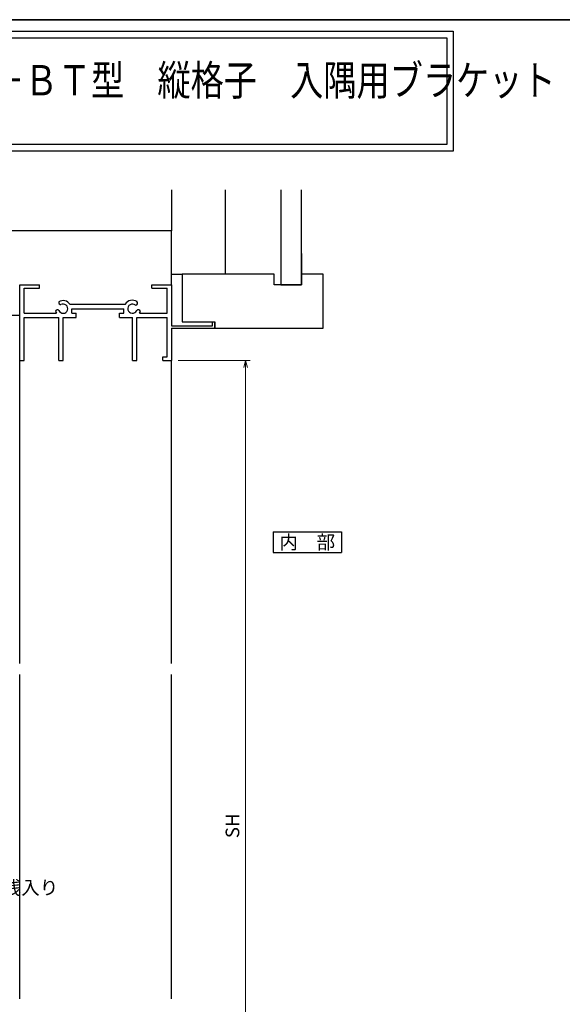
# Model space of a CAD drawing. Units: millimetres. Extents: x -19 to 1133, y 49 to 867.
# Drawn here: x 278 to 528, y 406 to 861 of the extents above; entities that cross this region are included whole.
import ezdxf
from ezdxf.enums import TextEntityAlignment as Align

# ---------------------------------------------------------------- set-up
doc = ezdxf.new("R2010")
doc.units = ezdxf.units.MM
doc.header["$LTSCALE"] = 3
doc.layers.get('0').update_dxf_attribs({"lineweight": 25})
doc.layers.get('Defpoints').update_dxf_attribs({"color": 151, "lineweight": 25})
for name, color, linetype, lineweight in [('0000寸法', 255, 'Continuous', 20), ('002', 6, 'Continuous', 35), ('003', 2, 'Continuous', 25)]:
    doc.layers.add(name, color=color, linetype=linetype, lineweight=lineweight)
doc.layers.add('0000躯体', color=253, linetype='Continuous')
doc.styles.add('AT_VECTOR', font='romans.shx', dxfattribs={"bigfont": 'extfont.shx'})
doc.styles.add('DIM', font='romans.shx', dxfattribs={"width": 0.75, "bigfont": 'extfont.shx'})
doc.dimstyles.new('DIM', dxfattribs={"dimtxt": 3, "dimasz": 1.5, "dimexe": 1, "dimexo": 1.5, "dimgap": 1, "dimtad": 1, "dimdsep": 46, "dimtxsty": 'DIM', "dimblk": 'OPEN30', "dimcen": 0, "dimclrd": 4, "dimclre": 4, "dimclrt": 7, "dimadec": 0, "dimazin": 0, "dimtfac": 1, "dimtmove": 0, "dimatfit": 3, "dimldrblk": 'OPEN30', "dimfxl": 0, "dimlwd": 20, "dimlwe": 20, "dimarcsym": 0})

# ---------------------------------------------------------------- blocks, each defined once
blk = doc.blocks.new('_Open30')
at = {"color": 0, "linetype": 'ByBlock', "lineweight": -2}
for p, q in [((-1, 0.27), (0, 0)), ((0, 0), (-1, -0.27)), ((0, 0), (-1, 0))]:
    blk.add_line(p, q, dxfattribs=at)
blk = doc.blocks.new('*D2')
at = {"layer": '0000寸法', "color": 4, "lineweight": 20, "ltscale": 0.5}
for p, q in [((350.82, 703.43), (384.02, 703.43)), ((381.92, 276.58), (381.92, 700.28)), ((370.82, 273.43), (384.02, 273.43))]:
    blk.add_line(p, q, dxfattribs=at)
at = {"layer": 'Defpoints', "color": 0, "ltscale": 0.5}
for p in [(347.67, 703.43), (381.92, 703.43), (367.67, 273.43)]:
    blk.add_point(p, dxfattribs=at)
at = {"layer": '0000寸法', "color": 4, "lineweight": 20, "ltscale": 0.5, "xscale": 3.15, "yscale": 3.15, "zscale": 3.15}
for p, rotation in [((381.92, 703.43), 90), ((381.92, 273.43), 270)]:
    blk.add_blockref('_Open30', p, dxfattribs=dict(at, rotation=rotation))
at = {"layer": '0000寸法', "color": 7, "ltscale": 0.5, "insert": (376.67, 488.43), "char_height": 6.3, "attachment_point": 5, "rotation": 90, "style": 'DIM'}
blk.add_mtext('SH', dxfattribs=at)

msp = doc.modelspace()

# ---------------------------------------------------------------- linework, layer by layer
for p, q in [((277.673, 703.434), (277.673, 738.434)), ((277.673, 738.434), (286.673, 738.434)), ((286.673, 736.934), (286.673, 738.434)), ((338.673, 738.434), (347.673, 738.434)), ((338.673, 736.934), (338.673, 738.434)), ((347.673, 738.434), (347.673, 719.434)), ((279.673, 731.434), (279.673, 736.934)), ((279.673, 736.934), (286.673, 736.934)), ((279.673, 725.434), (279.673, 733.434)), ((338.673, 736.934), (345.683, 736.934)), ((345.683, 725.354), (345.683, 736.934)), ((300.783, 729.454), (326.383, 729.454)), ((279.673, 725.434), (294.653, 725.434)), ((301.673, 727.434), (325.673, 727.434)), ((301.673, 725.434), (301.673, 727.434)), ((301.673, 725.434), (303.673, 725.434)), ((303.673, 723.434), (303.673, 725.434)), ((323.673, 725.434), (325.673, 725.434)), ((323.673, 723.434), (323.673, 725.434)), ((325.673, 725.434), (325.673, 727.434)), ((332.983, 725.354), (345.683, 725.354)), ((279.673, 723.434), (295.673, 723.434)), ((279.673, 703.434), (279.673, 723.434)), ((295.673, 703.434), (295.673, 723.434)), ((297.673, 703.434), (297.673, 723.434)), ((297.673, 723.434), (303.673, 723.434)), ((323.673, 723.434), (329.673, 723.434)), ((329.673, 703.434), (329.673, 723.434)), ((331.673, 723.434), (345.673, 723.434)), ((331.673, 703.434), (331.673, 723.434)), ((345.673, 705.154), (345.673, 723.434)), ((347.673, 719.434), (366.613, 719.434)), ((366.613, 721.434), (367.673, 721.434)), ((366.613, 719.434), (366.613, 721.434)), ((367.673, 718.434), (367.673, 721.434)), ((347.673, 718.434), (367.673, 718.434)), ((347.673, 718.434), (347.673, 703.434)), ((277.673, 703.434), (279.673, 703.434)), ((277.673, 563.434), (277.673, 703.434)), ((295.673, 703.434), (297.673, 703.434)), ((329.673, 703.434), (331.673, 703.434)), ((343.713, 703.434), (343.713, 705.154)), ((343.713, 705.154), (345.673, 705.154)), ((343.713, 703.434), (347.673, 703.434)), ((347.673, 563.434), (347.673, 703.434)), ((277.673, 408.434), (277.673, 558.434)), ((347.673, 408.434), (347.673, 558.434))]:
    msp.add_line(p, q)
for points in [[(-0.942, 855.633), (477.815, 855.633), (477.815, 800.288), (-0.942, 800.288)], [(2.058, 852.633), (474.815, 852.633), (474.815, 803.288), (2.058, 803.288)]]:
    msp.add_lwpolyline(points, close=True)
for centre, radius, start, end in [((296.643, 730.304), 1, 165.54757, 270.57293), ((297.673, 727.434), 3.71, 33.00444, 122.57766), ((297.673, 727.434), 2.13, 202.59921, 118.61046), ((329.673, 727.434), 3.91, 56.67539, 148.91065), ((329.673, 727.434), 2.14, 48.21125, 336.8014), ((331.053, 730.034), 1, 272.29061, 46.21887), ((297.673, 727.434), 3.71, 197.26182, 212.66091), ((295.023, 725.884), 1, 47.03091, 153.17801), ((332.413, 725.944), 1, 14.45243, 143.1301), ((329.673, 727.434), 3.91, 327.85479, 341.51873)]:
    msp.add_arc(centre, radius, start, end)
at = {"layer": '0000躯体', "ltscale": 0.5}
for p, q in [((347.673, 782.3), (347.673, 763.434)), ((372.673, 743.434), (372.673, 782.3)), ((398.173, 782.3), (398.173, 738.434)), ((407.673, 738.434), (407.673, 782.3)), ((347.673, 763.434), (262.673, 763.434)), ((347.673, 738.434), (347.673, 763.434)), ((407.673, 752.934), (407.673, 743.434)), ((347.673, 743.434), (352.673, 743.434)), ((395.173, 743.434), (352.673, 743.434)), ((352.673, 743.434), (352.673, 721.434)), ((395.173, 738.434), (395.173, 743.434)), ((407.673, 743.434), (407.673, 738.434)), ((417.673, 743.434), (407.673, 743.434)), ((417.673, 718.434), (417.673, 743.434)), ((407.673, 738.434), (395.173, 738.434)), ((398.173, 738.434), (407.673, 738.434)), ((262.673, 724.434), (277.673, 724.434)), ((352.673, 721.434), (367.673, 721.434)), ((367.673, 721.434), (367.673, 718.434)), ((367.673, 718.434), (417.673, 718.434))]:
    msp.add_line(p, q, dxfattribs=at)
at = {"layer": '002'}
msp.add_line((-13.263, 861), (1126.737, 861), dxfattribs=at)
at = {"layer": '003'}
for p, q in [((394.64, 624.234), (394.64, 614.784)), ((394.64, 624.234), (426.14, 624.234)), ((426.14, 624.234), (426.14, 614.784)), ((394.64, 614.784), (426.14, 614.784))]:
    msp.add_line(p, q, dxfattribs=at)

# ---------------------------------------------------------------- texts
at = {"style": 'AT_VECTOR', "width": 0.8}
msp.add_text('防犯性能の高い建物部品\u3000ＴＮ－ＢＴ型\u3000縦格子\u3000入隅用ブラケット', height=14.04, dxfattribs=at).set_placement((50.058, 821.6), align=Align.BOTTOM_LEFT)
at = {"style": 'AT_VECTOR'}
msp.add_text('内\u3000部', height=6.3, dxfattribs=at).set_placement((410.39, 619.509), align=Align.MIDDLE_CENTER)
at = {"layer": '003', "color": 7, "ltscale": 0.5, "insert": (227.124, 454.723), "char_height": 6.3, "attachment_point": 7, "style": 'DIM'}
msp.add_mtext('H≧1301中桟入り', dxfattribs=at)

# ---------------------------------------------------------------- dimensions: what is measured, and where the dimension line sits
at = {"layer": '0000寸法', "ltscale": 0.5}
dim = msp.add_linear_dim(base=(381.918, 703.434), p1=(367.673, 273.434), p2=(347.673, 703.434), angle=90, text='SH', dimstyle='DIM', override={"dimscale": 2.1, "dimadec": 2, "dimazin": 2, "dimtfill": 1}, dxfattribs=at)
dim.commit()
dim.dimension.update_dxf_attribs({"geometry": '*D2', "text_midpoint": (376.668, 488.434)})

doc.saveas('drawing.dxf')
